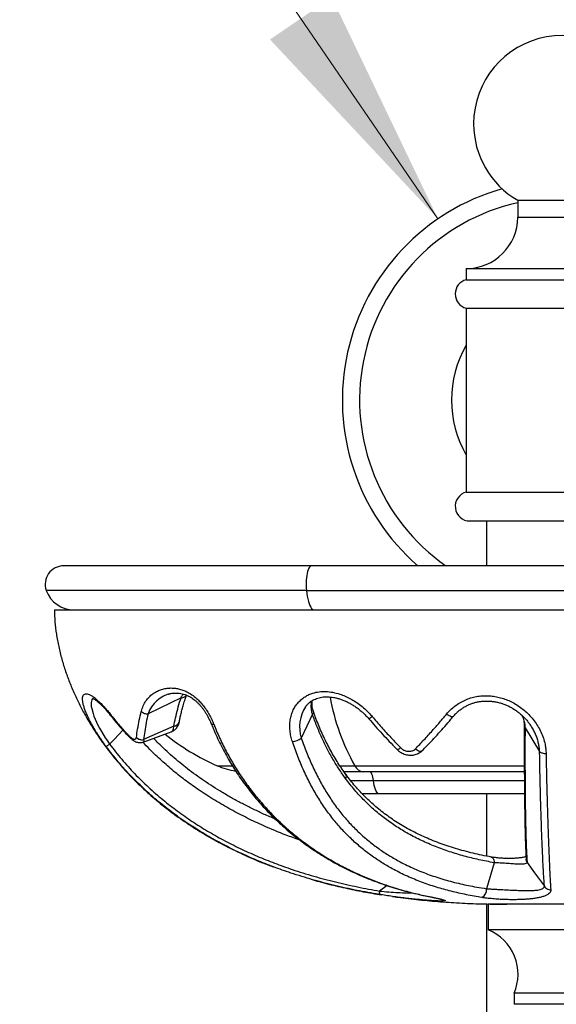
# Model space of a CAD drawing. Units: millimetres. Extents: x 100 to 2000, y 127 to 2870.
# Drawn here: x 436 to 509, y 2054 to 2188 of the extents above; entities that cross this region are included whole.
import ezdxf

# ---------------------------------------------------------------- set-up
doc = ezdxf.new("R2010")
doc.units = ezdxf.units.MM
doc.header["$LTSCALE"] = 10
doc.styles.add('SLDTEXTSTYLE2', font='TXT', dxfattribs={"width": 0.605})
doc.dimstyles.new('SLDDIMSTYLE1', dxfattribs={"dimtxt": 25, "dimasz": 33.02, "dimexe": 0, "dimexo": 0.0625, "dimgap": 6.25, "dimtad": 0, "dimtih": 1, "dimtoh": 1, "dimrnd": 1e-09, "dimzin": 12, "dimdsep": 46, "dimtxsty": 'SLDTEXTSTYLE2', "dimsah": 1, "dimcen": 0, "dimadec": 0, "dimazin": 3, "dimtfac": 1, "dimtofl": 0, "dimtmove": 0, "dimatfit": 3, "dimfxl": 0, "dimfrac": 2, "dimtolj": 1, "dimtzin": 12, "dimarcsym": 0})

# ---------------------------------------------------------------- blocks, each defined once
blk = doc.blocks.new('_D_1')
at = {"color": 7, "linetype": 'Continuous', "lineweight": 0}
for p, q in [((440.81, 2235.9), (302.55, 2235.9)), ((492.41, 2160.45), (440.81, 2235.9))]:
    blk.add_line(p, q, dxfattribs=at)
at = {"color": 7, "linetype": 'Continuous', "lineweight": 18}
blk.add_solid([(492.41, 2160.45), (477.96, 2190.57), (469.57, 2184.84)], dxfattribs=at)
at = {"color": 7, "linetype": 'Continuous', "lineweight": 18, "char_height": 25, "attachment_point": 1, "style": 'SLDTEXTSTYLE2'}
for s, insert in [('%%c', (302.55, 2268.13)), ('59,69', (339, 2268.2))]:
    blk.add_mtext(s, dxfattribs=dict(at, insert=insert))

msp = doc.modelspace()

# ---------------------------------------------------------------- linework, layer by layer
at = {"color": 7, "linetype": 'Continuous', "lineweight": 25}
for p, q in [((503.255, 2162.985), (503.255, 2160.687)), ((503.255, 2162.985), (515.255, 2162.985)), ((496.255, 2153.687), (496.255, 2152.187)), ((496.255, 2153.687), (522.255, 2153.687)), ((496.255, 2152.187), (522.255, 2152.187)), ((496.255, 2148.314), (496.255, 2123.314)), ((496.255, 2148.314), (522.255, 2148.314)), ((496.255, 2123.314), (522.255, 2123.314)), ((496.755, 2119.377), (521.755, 2119.377)), ((499.005, 2119.377), (499.005, 2113.277)), ((475.193, 2113.277), (441.505, 2113.277)), ((543.317, 2113.277), (475.193, 2113.277)), ((474.525, 2109.944), (543.985, 2109.944)), ((440.255, 2107.277), (578.255, 2107.277)), ((457.47, 2095.348), (452.986, 2093.144)), ((475.335, 2093.106), (473.83, 2089.866)), ((494.403, 2092.688), (494.536, 2092.846)), ((494.529, 2092.847), (494.545, 2092.855)), ((456.503, 2091.483), (452.382, 2089.649)), ((456.503, 2091.483), (452.383, 2089.65)), ((457.251, 2092.094), (457.258, 2092.131)), ((504.248, 2091.235), (506.233, 2088.024)), ((452.341, 2089.32), (456.127, 2090.698)), ((452.383, 2089.65), (452.382, 2089.649)), ((482.234, 2085.277), (479.625, 2085.277)), ((504.151, 2085.277), (482.234, 2085.277)), ((484.422, 2082.277), (482.106, 2082.277)), ((504.171, 2082.277), (484.422, 2082.277)), ((499.005, 2082.277), (499.005, 2073.818)), ((500.041, 2072.917), (499.005, 2069.386)), ((500.041, 2072.917), (500.041, 2072.917)), ((499.005, 2069.386), (499.005, 2069.386)), ((499.005, 2067.311), (499.005, 2047.377)), ((499.255, 2067.277), (499.255, 2063.777)), ((519.255, 2067.277), (499.255, 2067.277)), ((519.255, 2063.777), (499.255, 2063.777)), ((502.755, 2055.167), (502.755, 2053.667)), ((515.755, 2055.167), (502.755, 2055.167)), ((515.755, 2053.667), (502.755, 2053.667))]:
    msp.add_line(p, q, dxfattribs=at)
at = {"color": 8, "linetype": 'Continuous', "lineweight": 25}
for p, q in [((503.255, 2160.687), (515.255, 2160.687)), ((474.525, 2109.944), (439.148, 2109.944)), ((448.01, 2092.796), (447.984, 2092.95)), ((462.383, 2086.104), (464.429, 2086.104)), ((479.063, 2086.104), (481.107, 2086.104)), ((481.107, 2086.104), (504.146, 2086.104)), ((480.524, 2084.077), (483.643, 2084.077)), ((483.643, 2084.077), (504.157, 2084.077)), ((485.507, 2069.802), (484.482, 2069.069)), ((491.138, 2068.321), (491.22, 2068.314))]:
    msp.add_line(p, q, dxfattribs=at)
at = {"color": 8, "linetype": 'Continuous', "lineweight": 25, "flags": 128}
for points in [[(475.193, 2113.277), (475.12, 2113.264), (475.023, 2113.204), (474.929, 2113.098), (474.841, 2112.946), (474.759, 2112.753), (474.686, 2112.522), (474.622, 2112.257), (474.57, 2111.963), (474.529, 2111.647), (474.501, 2111.314), (474.487, 2110.97), (474.486, 2110.623), (474.499, 2110.279), (474.525, 2109.944)], [(445.512, 2095.248), (445.448, 2095.2), (445.355, 2095.067), (445.29, 2094.896), (445.256, 2094.692), (445.249, 2094.455), (445.271, 2094.178), (445.323, 2093.87), (445.504, 2093.206), (445.637, 2092.83), (445.798, 2092.433), (446.17, 2091.64), (446.394, 2091.213), (446.639, 2090.778), (447.166, 2089.919), (447.461, 2089.475), (447.768, 2089.034), (447.768, 2089.033), (447.768, 2089.033)], [(475.493, 2093.414), (475.498, 2093.389), (475.486, 2093.303), (475.431, 2093.207), (475.335, 2093.106)], [(456.127, 2090.699), (456.133, 2090.7), (456.347, 2090.857), (456.468, 2091.114), (456.503, 2091.483), (456.503, 2091.483), (456.503, 2091.483)], [(461.579, 2091.813), (461.597, 2091.787), (461.666, 2091.756), (461.775, 2091.746), (461.921, 2091.757)], [(449.58, 2090.938), (448.433, 2089.732), (447.768, 2089.033)], [(499.663, 2073.692), (499.746, 2073.665), (499.831, 2073.604), (499.905, 2073.513), (499.964, 2073.394), (500.008, 2073.251), (500.034, 2073.091), (500.041, 2072.917)]]:
    msp.add_lwpolyline(points, dxfattribs=at)
at = {"color": 7, "linetype": 'Continuous', "lineweight": 25, "flags": 128}
for points in [[(474.525, 2109.944), (474.574, 2109.531), (474.636, 2109.14), (474.71, 2108.776), (474.794, 2108.443), (474.889, 2108.146), (474.992, 2107.887), (475.103, 2107.671), (475.22, 2107.501), (475.342, 2107.377), (475.467, 2107.302), (475.594, 2107.277)], [(451.408, 2089.944), (451.408, 2089.945), (451.408, 2089.946)], [(483.643, 2084.077), (483.605, 2084.334), (483.556, 2084.568), (483.499, 2084.775), (483.434, 2084.951), (483.362, 2085.091), (483.286, 2085.194), (483.205, 2085.256), (483.124, 2085.277)], [(484.422, 2082.277), (484.312, 2082.302), (484.205, 2082.376), (484.101, 2082.499), (484.003, 2082.667), (483.911, 2082.878), (483.828, 2083.13), (483.755, 2083.416), (483.693, 2083.734), (483.643, 2084.077)], [(504.536, 2072.94), (505.542, 2071.562), (506.887, 2069.718)]]:
    msp.add_lwpolyline(points, dxfattribs=at)
at = {"color": 7, "linetype": 'Continuous', "lineweight": 25}
for centre, radius, start, end in [((509.255, 2173.377), 12, 300, 180), ((509.255, 2173.377), 12, 180, 240), ((509.255, 2135.814), 29.847, 105.77569, 229.03039), ((509.255, 2135.814), 27.5, 102.60226, 235.03565), ((496.255, 2160.687), 7, 270, 0), ((496.755, 2150.25), 2, 104.47751, 255.52249), ((509.255, 2135.814), 15, 150.07357, 209.92643), ((496.755, 2121.377), 2, 104.47751, 270), ((441.505, 2110.777), 2.5, 90, 199.47122), ((442.919, 2111.277), 4, 199.47122, 270), ((452.192, 2090.777), 1.144, 226.70725, 279.58074), ((474.326, 2113.624), 30, 230.71478, 246.54133), ((472.374, 2091.78), 2.405, 275.69676, 307.24805), ((466.364, 2095.277), 10, 246.54133, 261.62298), ((482.449, 2086.752), 1.49, 205.78722, 261.72681), ((497.843, 2069.227), 1.173, 297.77769, 7.80006), ((496.795, 2057.761), 6.5, 336.4838, 67.76008)]:
    msp.add_arc(centre, radius, start, end, dxfattribs=at)
at = {"color": 8, "linetype": 'Continuous', "lineweight": 25}
for centre, radius, start, end in [((457.062, 2091.706), 4.323, 102.63882, 160.58657), ((506.847, 2100.69), 29.586, 190.20794, 209.53818), ((478.595, 2091.391), 5.003, 146.84549, 197.75717), ((456.432, 2092.332), 0.852, 274.80737, 343.77076), ((479.46, 2084.667), 0.498, 322.10695, 28.65262)]:
    msp.add_arc(centre, radius, start, end, dxfattribs=at)
at = {"color": 7, "linetype": 'Continuous', "lineweight": 25}
for points, knots in [([(440.255, 2107.277), (440.269, 2106.741), (440.297, 2105.645), (440.505, 2103.982), (440.82, 2102.288), (441.246, 2100.59), (441.769, 2098.912), (442.376, 2097.274), (443.053, 2095.693), (443.786, 2094.181), (444.561, 2092.748), (445.364, 2091.402), (446.18, 2090.149), (446.995, 2088.993), (447.795, 2087.936), (448.568, 2086.977), (449.323, 2086.094), (450.406, 2084.893), (451.897, 2083.377), (453.869, 2081.596), (455.988, 2079.896), (458.25, 2078.286), (460.651, 2076.771), (463.184, 2075.358), (465.823, 2074.068), (468.123, 2073.062), (469.55, 2072.536), (470.056, 2072.35)], [0, 0, 0, 0, 0.0330546, 0.0676368, 0.1032183, 0.1393317, 0.1755673, 0.2115676, 0.2470198, 0.2816489, 0.3152116, 0.3474898, 0.3782865, 0.4074221, 0.4347313, 0.4600617, 0.4833971, 0.5064008, 0.5598255, 0.6144392, 0.6702597, 0.7273146, 0.7856378, 0.845265, 0.9061601, 0.9667839, 1, 1, 1, 1]), ([(452.071, 2093.488), (452.074, 2093.501), (452.141, 2093.773), (452.316, 2094.276), (452.682, 2094.928), (453.122, 2095.457), (453.608, 2095.876), (454.117, 2096.199), (454.676, 2096.445), (455.28, 2096.61), (455.922, 2096.687), (456.55, 2096.667), (457.146, 2096.566), (457.699, 2096.404), (458.3, 2096.152), (458.939, 2095.781), (459.55, 2095.308), (460.079, 2094.785), (460.528, 2094.253), (460.943, 2093.673), (461.316, 2093.055), (461.649, 2092.412), (461.831, 2091.975), (461.921, 2091.757)], [0, 0, 0, 0, 0.0035921, 0.0711987, 0.1390536, 0.2067024, 0.2620139, 0.3174353, 0.372728, 0.4266794, 0.4807592, 0.5346349, 0.5758405, 0.6171501, 0.6583057, 0.7086802, 0.7590155, 0.7984783, 0.8381385, 0.8776436, 0.9183667, 0.9592443, 1, 1, 1, 1]), ([(447.3, 2088.702), (447.139, 2088.922), (446.818, 2089.362), (446.365, 2090.029), (445.939, 2090.69), (445.549, 2091.341), (445.198, 2091.973), (444.885, 2092.586), (444.618, 2093.171), (444.4, 2093.721), (444.234, 2094.227), (444.125, 2094.68), (444.074, 2095.073), (444.083, 2095.397), (444.154, 2095.644), (444.285, 2095.811), (444.471, 2095.892), (444.712, 2095.886), (444.999, 2095.795), (445.326, 2095.623), (445.688, 2095.372), (446.076, 2095.051), (446.487, 2094.666), (446.914, 2094.222), (447.35, 2093.73), (447.71, 2093.297), (447.921, 2093.029), (447.984, 2092.95)], [0, 0, 0, 0, 0.0400128, 0.080155, 0.1201757, 0.160382, 0.2007087, 0.2409206, 0.2826402, 0.3244856, 0.3662088, 0.4091259, 0.4521764, 0.4950894, 0.5382175, 0.581488, 0.6246053, 0.6663648, 0.7082677, 0.7500147, 0.7896835, 0.8294904, 0.8691592, 0.9074407, 0.9458457, 0.9841284, 1, 1, 1, 1]), ([(445.42, 2095.286), (445.42, 2095.286), (445.42, 2095.286), (445.463, 2095.272), (445.535, 2095.239), (445.641, 2095.181), (445.776, 2095.094), (445.936, 2094.979), (446.123, 2094.83), (446.332, 2094.649), (446.562, 2094.435), (446.807, 2094.19), (447.054, 2093.929), (447.303, 2093.652), (447.552, 2093.357), (447.79, 2093.065), (447.944, 2092.873), (448.011, 2092.79)], [0, 0, 0, 0, 0.0390644, 0.0975961, 0.1584436, 0.2236104, 0.2868847, 0.3545598, 0.4257604, 0.4997559, 0.5757484, 0.6529574, 0.7306731, 0.7987959, 0.8727515, 0.9446607, 1, 1, 1, 1]), ([(455.663, 2095.795), (455.697, 2095.809), (455.834, 2095.864), (456.094, 2095.926), (456.439, 2095.979), (456.781, 2095.994), (457.115, 2095.977), (457.449, 2095.928), (457.793, 2095.844), (458.133, 2095.729), (458.463, 2095.584), (458.77, 2095.419), (459.058, 2095.233), (459.335, 2095.026), (459.614, 2094.786), (459.889, 2094.518), (460.157, 2094.224), (460.414, 2093.907), (460.656, 2093.572), (460.877, 2093.226), (461.08, 2092.865), (461.276, 2092.473), (461.44, 2092.117), (461.536, 2091.89), (461.57, 2091.81)], [0, 0, 0, 0, 0.02164511, 0.08709361, 0.15018558, 0.2108103, 0.26205617, 0.31630234, 0.3685075, 0.41837564, 0.46589222, 0.51114491, 0.54897659, 0.5890341, 0.62957209, 0.6706227, 0.71215184, 0.75408798, 0.79634184, 0.83805741, 0.87877691, 0.9226566, 0.97276457, 1, 1, 1, 1]), ([(456.504, 2091.483), (456.504, 2091.483), (456.564, 2091.85), (456.711, 2092.605), (457.004, 2093.802), (457.274, 2094.73), (457.441, 2095.255), (457.471, 2095.349)], [0, 0, 0, 0, 0.0000084, 0.3106101, 0.6215265, 0.9326515, 1, 1, 1, 1]), ([(457.261, 2092.14), (457.288, 2092.292), (457.349, 2092.629), (457.475, 2093.179), (457.628, 2093.786), (457.809, 2094.448), (457.997, 2095.083), (458.148, 2095.513), (458.21, 2095.69)], [0, 0, 0, 0, 0.1423413, 0.3155932, 0.48852, 0.659315, 0.860197, 1, 1, 1, 1]), ([(472.613, 2089.387), (472.539, 2089.632), (472.39, 2090.124), (472.277, 2090.872), (472.247, 2091.613), (472.313, 2092.338), (472.472, 2093.035), (472.716, 2093.672), (473.04, 2094.239), (473.424, 2094.733), (473.861, 2095.156), (474.342, 2095.504), (474.851, 2095.779), (475.482, 2096.021), (476.248, 2096.18), (477.16, 2096.217), (478.108, 2096.108), (478.998, 2095.879), (479.798, 2095.572), (480.507, 2095.225), (481.221, 2094.799), (481.93, 2094.289), (482.622, 2093.694), (483.128, 2093.183), (483.397, 2092.871), (483.469, 2092.788)], [0, 0, 0, 0, 0.0443822, 0.0888994, 0.1332676, 0.1771492, 0.2211826, 0.2650238, 0.30432, 0.3437637, 0.3830556, 0.4188426, 0.4547467, 0.4905265, 0.5427931, 0.5950924, 0.6507123, 0.7063579, 0.749377, 0.7925157, 0.8355575, 0.884407, 0.9333944, 0.982249, 1, 1, 1, 1]), ([(474.402, 2094.129), (474.417, 2094.152), (474.5, 2094.272), (474.683, 2094.467), (474.949, 2094.71), (475.245, 2094.923), (475.564, 2095.104), (475.902, 2095.25), (476.253, 2095.358), (476.621, 2095.432), (477.004, 2095.473), (477.407, 2095.48), (477.824, 2095.452), (478.255, 2095.389), (478.699, 2095.29), (479.152, 2095.155), (479.613, 2094.984), (480.076, 2094.777), (480.537, 2094.536), (480.991, 2094.263), (481.431, 2093.96), (481.853, 2093.632), (482.248, 2093.28), (482.632, 2092.899), (482.876, 2092.632), (483.004, 2092.492)], [0, 0, 0, 0, 0.0096049, 0.0516437, 0.0940688, 0.1365285, 0.1787145, 0.2204195, 0.2615334, 0.3013569, 0.3424686, 0.3840816, 0.4264682, 0.4698429, 0.5143456, 0.5600327, 0.6068725, 0.654745, 0.7034451, 0.7526916, 0.8021418, 0.8513131, 0.8999631, 0.9476896, 1, 1, 1, 1]), ([(493.597, 2093.145), (493.768, 2093.338), (494.111, 2093.724), (494.711, 2094.231), (495.368, 2094.676), (496.083, 2095.043), (496.843, 2095.329), (497.623, 2095.521), (498.409, 2095.617), (499.188, 2095.629), (499.968, 2095.559), (500.74, 2095.409), (501.495, 2095.183), (502.238, 2094.879), (502.958, 2094.495), (503.649, 2094.039), (504.311, 2093.507), (504.932, 2092.901), (505.502, 2092.223), (506.003, 2091.487), (506.425, 2090.699), (506.757, 2089.869), (506.966, 2089.095), (507.082, 2088.393), (507.1, 2087.977), (507.11, 2087.768)], [0, 0, 0, 0, 0.0431548, 0.086441, 0.1295853, 0.1729313, 0.2164271, 0.2597528, 0.3003936, 0.3411737, 0.3818304, 0.4226474, 0.4635863, 0.5044101, 0.5476074, 0.5909303, 0.6341466, 0.6815343, 0.7290602, 0.7764512, 0.826432, 0.87657, 0.9265394, 0.9632705, 1, 1, 1, 1]), ([(475.496, 2093.415), (475.485, 2093.448), (475.445, 2093.567), (475.382, 2093.807), (475.319, 2094.127), (475.29, 2094.462), (475.293, 2094.742), (475.32, 2094.901), (475.33, 2094.965)], [0, 0, 0, 0, 0.0621849, 0.2211064, 0.4484221, 0.6610668, 0.8616064, 1, 1, 1, 1]), ([(494.535, 2092.841), (494.612, 2092.93), (494.785, 2093.131), (495.087, 2093.421), (495.442, 2093.717), (495.83, 2093.987), (496.237, 2094.225), (496.662, 2094.428), (497.1, 2094.596), (497.552, 2094.729), (498.014, 2094.826), (498.484, 2094.887), (498.957, 2094.91), (499.434, 2094.897), (499.917, 2094.848), (500.403, 2094.762), (500.887, 2094.641), (501.364, 2094.484), (501.831, 2094.293), (502.284, 2094.068), (502.724, 2093.811), (503.15, 2093.522), (503.56, 2093.202), (503.949, 2092.855), (504.313, 2092.48), (504.588, 2092.166), (504.731, 2091.971), (504.772, 2091.914)], [0, 0, 0, 0, 0.0315612, 0.0713884, 0.1132389, 0.1548275, 0.1962375, 0.236751, 0.276809, 0.3167852, 0.3566044, 0.3961958, 0.4355142, 0.4747714, 0.5148536, 0.5554648, 0.5964983, 0.6378159, 0.6792617, 0.720826, 0.7627635, 0.805642, 0.8490516, 0.8929542, 0.9372742, 0.9819061, 1, 1, 1, 1]), ([(447.984, 2092.95), (448.197, 2092.683), (448.623, 2092.149), (449.424, 2091.212), (450.033, 2090.562), (450.409, 2090.161)], [0, 0, 0, 0, 0.2767186, 0.5533171, 1, 1, 1, 1]), ([(448.013, 2092.798), (448.2, 2092.561), (448.636, 2092.008), (449.359, 2091.173), (449.987, 2090.478), (450.361, 2090.096), (450.455, 2090)], [0, 0, 0, 0, 0.2430335, 0.5677221, 0.8915294, 1, 1, 1, 1]), ([(451.408, 2089.946), (451.458, 2090.323), (451.56, 2091.077), (451.785, 2092.26), (451.979, 2093.09), (452.071, 2093.488)], [0, 0, 0, 0, 0.3421514, 0.6844379, 1, 1, 1, 1]), ([(452.986, 2093.144), (452.902, 2092.75), (452.726, 2091.929), (452.524, 2090.766), (452.423, 2090.014), (452.383, 2089.65), (452.383, 2089.65)], [0, 0, 0, 0, 0.3162274, 0.6584143, 0.9999907, 1, 1, 1, 1]), ([(479.852, 2084.361), (479.552, 2084.783), (478.951, 2085.627), (478.12, 2086.978), (477.337, 2088.401), (476.609, 2089.9), (475.936, 2091.472), (475.528, 2092.555), (475.335, 2093.106), (475.335, 2093.106)], [0, 0, 0, 0, 0.1644101, 0.3289346, 0.4933396, 0.6621809, 0.831152, 0.9999946, 1, 1, 1, 1]), ([(479.902, 2084.909), (479.771, 2085.086), (479.444, 2085.529), (478.949, 2086.269), (478.415, 2087.118), (477.911, 2087.987), (477.435, 2088.874), (476.986, 2089.781), (476.558, 2090.713), (476.152, 2091.672), (475.796, 2092.574), (475.586, 2093.166), (475.495, 2093.421)], [0, 0, 0, 0, 0.0725197, 0.180858, 0.288307, 0.3945919, 0.4995757, 0.6039019, 0.7086281, 0.8139917, 0.9197561, 1, 1, 1, 1]), ([(483.004, 2092.492), (483.295, 2092.157), (483.896, 2091.464), (484.825, 2090.437), (485.785, 2089.411), (486.47, 2088.701), (486.833, 2088.335), (486.87, 2088.298)], [0, 0, 0, 0, 0.2324344, 0.4798673, 0.726477, 0.9722028, 1, 1, 1, 1]), ([(483.469, 2092.788), (483.881, 2092.31), (484.715, 2091.342), (486.006, 2089.924), (486.894, 2089.002), (487.339, 2088.541)], [0, 0, 0, 0, 0.3279745, 0.6636965, 1, 1, 1, 1]), ([(489.348, 2088.406), (489.734, 2088.808), (490.507, 2089.611), (491.601, 2090.816), (492.632, 2091.992), (493.275, 2092.76), (493.597, 2093.145)], [0, 0, 0, 0, 0.2699153, 0.53979094, 0.76976482, 1, 1, 1, 1]), ([(490.277, 2088.165), (490.489, 2088.381), (490.949, 2088.848), (491.692, 2089.63), (492.503, 2090.508), (493.345, 2091.453), (493.978, 2092.181), (494.329, 2092.6), (494.403, 2092.688)], [0, 0, 0, 0, 0.15235441, 0.33082546, 0.53560944, 0.74020568, 0.94526631, 1, 1, 1, 1]), ([(503.824, 2092.959), (503.855, 2092.887), (503.938, 2092.694), (504.033, 2092.379), (504.109, 2092.014), (504.146, 2091.704), (504.151, 2091.512), (504.153, 2091.445)], [0, 0, 0, 0, 0.1448605, 0.3860326, 0.6247001, 0.870603, 1, 1, 1, 1]), ([(456.125, 2090.702), (456.191, 2090.727), (456.338, 2090.783), (456.545, 2090.914), (456.741, 2091.082), (456.902, 2091.268), (457.036, 2091.479), (457.131, 2091.687), (457.203, 2091.894), (457.236, 2092.027), (457.252, 2092.093)], [0, 0, 0, 0, 0.1094051, 0.2446862, 0.3776649, 0.5098352, 0.6329733, 0.7510314, 0.876511, 1, 1, 1, 1]), ([(461.587, 2091.816), (461.672, 2091.603), (461.905, 2091.019), (462.319, 2090.085), (462.826, 2089.017), (463.361, 2087.979), (463.921, 2086.972), (464.508, 2085.994), (465.123, 2085.037), (465.77, 2084.094), (466.45, 2083.167), (467.158, 2082.26), (467.892, 2081.377), (468.652, 2080.519), (469.433, 2079.691), (470.238, 2078.887), (471.067, 2078.109), (471.924, 2077.353), (472.804, 2076.622), (473.71, 2075.917), (474.64, 2075.236), (475.596, 2074.58), (476.576, 2073.949), (477.581, 2073.343), (478.611, 2072.763), (479.662, 2072.211), (480.734, 2071.688), (481.828, 2071.193), (482.945, 2070.727), (484.085, 2070.289), (485.249, 2069.878), (486.438, 2069.496), (487.654, 2069.142), (488.897, 2068.817), (490.061, 2068.541), (490.811, 2068.391), (491.138, 2068.325)], [0, 0, 0, 0, 0.0157789, 0.0432585, 0.0705986, 0.0977306, 0.1245913, 0.1511308, 0.1777504, 0.2048704, 0.2321974, 0.2596943, 0.2873195, 0.3150282, 0.3427699, 0.3704613, 0.3986132, 0.4269649, 0.455565, 0.4844613, 0.5137018, 0.5433355, 0.573305, 0.6037865, 0.634702, 0.665958, 0.6976063, 0.7296988, 0.7622894, 0.7954338, 0.8291896, 0.8636174, 0.89878, 0.9347435, 0.971586, 1, 1, 1, 1]), ([(461.921, 2091.757), (462.179, 2091.133), (462.694, 2089.886), (463.587, 2088.087), (464.572, 2086.33), (465.654, 2084.63), (466.826, 2082.99), (468.058, 2081.449), (469.341, 2080.01), (470.666, 2078.668), (472.052, 2077.401), (473.495, 2076.211), (474.988, 2075.099), (476.579, 2074.031), (478.268, 2073.019), (480.051, 2072.071), (481.855, 2071.224), (483.692, 2070.466), (485.557, 2069.796), (487.445, 2069.214), (489.335, 2068.712), (490.592, 2068.447), (491.22, 2068.314)], [0, 0, 0, 0, 0.0465357, 0.0931105, 0.1396476, 0.187599, 0.2355911, 0.2835451, 0.329932, 0.3763524, 0.4227431, 0.4702304, 0.517748, 0.5652405, 0.618753, 0.672324, 0.7259065, 0.7794347, 0.8345511, 0.8897074, 0.9448721, 1, 1, 1, 1]), ([(504.142, 2091.455), (504.143, 2091.15), (504.146, 2090.497), (504.143, 2089.517), (504.143, 2088.523), (504.144, 2087.558), (504.146, 2086.625), (504.149, 2085.715), (504.153, 2084.828), (504.158, 2083.965), (504.164, 2083.128), (504.171, 2082.317), (504.18, 2081.534), (504.189, 2080.78), (504.199, 2080.054), (504.209, 2079.354), (504.221, 2078.678), (504.234, 2078.028), (504.248, 2077.405), (504.263, 2076.807), (504.279, 2076.237), (504.296, 2075.693), (504.315, 2075.179), (504.334, 2074.707), (504.355, 2074.275), (504.374, 2073.89), (504.387, 2073.594), (504.391, 2073.445), (504.392, 2073.399)], [0, 0, 0, 0, 0.0335547, 0.0716818, 0.1103149, 0.1477782, 0.1853684, 0.2230859, 0.2609326, 0.2989092, 0.3370147, 0.3752468, 0.413602, 0.4520746, 0.4905935, 0.5295773, 0.5689736, 0.6088216, 0.649159, 0.6900219, 0.7314457, 0.773465, 0.8161142, 0.8594333, 0.8987598, 0.9402233, 0.9813272, 1, 1, 1, 1]), ([(504.248, 2091.235), (504.248, 2091.235), (504.245, 2090.534), (504.24, 2089.159), (504.239, 2087.187), (504.243, 2085.311), (504.252, 2083.543), (504.266, 2081.891), (504.285, 2080.359), (504.308, 2078.947), (504.335, 2077.656), (504.366, 2076.488), (504.402, 2075.427), (504.442, 2074.481), (504.487, 2073.636), (504.52, 2073.172), (504.536, 2072.94)], [0, 0, 0, 0, 0.0000018, 0.0758684, 0.1519829, 0.2281877, 0.304314, 0.3801906, 0.4563391, 0.5326835, 0.6091231, 0.6855222, 0.7617167, 0.8411207, 0.9205819, 1, 1, 1, 1]), ([(450.409, 2090.161), (450.501, 2090.075), (450.69, 2089.896), (450.923, 2089.762), (451.1, 2089.705), (451.251, 2089.704), (451.366, 2089.776), (451.396, 2089.897), (451.408, 2089.944)], [0, 0, 0, 0, 0.1953435, 0.4049928, 0.5274995, 0.6499023, 0.8641862, 1, 1, 1, 1]), ([(450.453, 2089.998), (450.511, 2089.94), (450.635, 2089.816), (450.841, 2089.649), (451.073, 2089.493), (451.307, 2089.373), (451.541, 2089.292), (451.753, 2089.25), (451.963, 2089.242), (452.163, 2089.262), (452.284, 2089.304), (452.339, 2089.323)], [0, 0, 0, 0, 0.1087406, 0.2335373, 0.3671717, 0.5130741, 0.6249701, 0.7271754, 0.8233698, 0.9205199, 1, 1, 1, 1]), ([(470.289, 2078.847), (470.158, 2078.901), (469.533, 2079.159), (468.44, 2079.653), (467.022, 2080.326), (465.653, 2081.025), (464.328, 2081.746), (463.047, 2082.49), (461.811, 2083.257), (460.619, 2084.044), (459.471, 2084.85), (458.368, 2085.675), (457.313, 2086.515), (456.301, 2087.373), (455.333, 2088.248), (454.479, 2089.065), (453.963, 2089.601), (453.743, 2089.83)], [0, 0, 0, 0, 0.0213032, 0.1014464, 0.1798812, 0.2566695, 0.3320359, 0.4061805, 0.4789068, 0.5502095, 0.6203927, 0.6892909, 0.7567705, 0.8227893, 0.8882472, 0.952457, 1, 1, 1, 1]), ([(473.83, 2089.866), (473.83, 2089.865), (474.052, 2089.214), (474.525, 2087.929), (475.319, 2086.073), (476.199, 2084.291), (477.162, 2082.597), (478.207, 2080.999), (479.318, 2079.528), (480.494, 2078.184), (481.725, 2076.957), (483.023, 2075.827), (484.382, 2074.794), (485.796, 2073.858), (487.397, 2072.941), (489.201, 2072.071), (491.222, 2071.268), (493.311, 2070.593), (495.462, 2070.036), (497.367, 2069.651), (498.559, 2069.452), (499.005, 2069.386), (499.005, 2069.386)], [0, 0, 0, 0, 0.00000147, 0.053548, 0.10731609, 0.16118911, 0.21505178, 0.26879591, 0.3223264, 0.37371329, 0.42524771, 0.4768815, 0.52854302, 0.58014155, 0.63157131, 0.69735853, 0.76328022, 0.82927776, 0.89525592, 0.96109061, 0.99999913, 1, 1, 1, 1]), ([(447.768, 2089.034), (447.705, 2088.987), (447.578, 2088.895), (447.433, 2088.791), (447.331, 2088.72), (447.31, 2088.708), (447.3, 2088.702)], [0, 0, 0, 0, 0.2499996, 0.4999995, 0.7499996, 1, 1, 1, 1]), ([(447.768, 2089.034), (448.304, 2088.342), (449.377, 2086.957), (451.149, 2085.013), (453.026, 2083.172), (454.967, 2081.482), (456.956, 2079.936), (458.978, 2078.524), (461.066, 2077.212), (463.238, 2075.985), (465.49, 2074.847), (467.817, 2073.796), (470.186, 2072.843), (472.751, 2071.928), (475.514, 2071.068), (478.476, 2070.281), (481.467, 2069.611), (483.476, 2069.238), (484.483, 2069.07), (484.483, 2069.07)], [0, 0, 0, 0, 0.0612607, 0.1226377, 0.1840284, 0.2453079, 0.3028151, 0.3603936, 0.4179829, 0.4755048, 0.5350714, 0.5946922, 0.6543231, 0.7139034, 0.7853908, 0.8569367, 0.9284951, 0.9999993, 1, 1, 1, 1]), ([(498.39, 2068.189), (497.681, 2068.309), (496.262, 2068.549), (494.197, 2069.018), (492.166, 2069.581), (490.181, 2070.256), (488.244, 2071.052), (486.483, 2071.919), (484.892, 2072.838), (483.46, 2073.791), (482.072, 2074.849), (480.737, 2076.02), (479.458, 2077.307), (478.248, 2078.703), (477.114, 2080.21), (476.058, 2081.821), (475.073, 2083.549), (474.167, 2085.394), (473.335, 2087.343), (472.854, 2088.706), (472.613, 2089.387)], [0, 0, 0, 0, 0.0605838, 0.1211942, 0.1817718, 0.2435783, 0.3054221, 0.3672168, 0.4181621, 0.4691373, 0.5200754, 0.5723959, 0.6247592, 0.6770728, 0.729871, 0.7827218, 0.8355186, 0.890324, 0.9451888, 1, 1, 1, 1]), ([(487.339, 2088.541), (487.404, 2088.482), (487.534, 2088.364), (487.765, 2088.231), (488.01, 2088.131), (488.26, 2088.072), (488.506, 2088.06), (488.805, 2088.098), (489.107, 2088.201), (489.278, 2088.347), (489.347, 2088.406)], [0, 0, 0, 0, 0.114593, 0.2294096, 0.3430491, 0.4565794, 0.5626585, 0.6688849, 0.8668051, 1, 1, 1, 1]), ([(486.872, 2088.298), (486.894, 2088.275), (486.984, 2088.184), (487.161, 2088.042), (487.41, 2087.881), (487.686, 2087.743), (487.988, 2087.634), (488.294, 2087.563), (488.594, 2087.533), (488.884, 2087.54), (489.178, 2087.583), (489.472, 2087.662), (489.746, 2087.777), (489.991, 2087.921), (490.156, 2088.048), (490.251, 2088.138), (490.275, 2088.162), (490.276, 2088.164)], [0, 0, 0, 0, 0.0253125, 0.1017486, 0.17771, 0.2577774, 0.3432268, 0.429204, 0.5040928, 0.5811021, 0.6592942, 0.7412018, 0.825926, 0.8993178, 0.9697564, 0.9984521, 1, 1, 1, 1]), ([(506.887, 2069.718), (506.872, 2069.927), (506.84, 2070.343), (506.791, 2071.1), (506.74, 2071.974), (506.688, 2072.99), (506.633, 2074.154), (506.577, 2075.448), (506.522, 2076.868), (506.466, 2078.423), (506.411, 2080.117), (506.358, 2081.941), (506.309, 2083.874), (506.266, 2085.901), (506.243, 2087.309), (506.233, 2088.024), (506.233, 2088.024)], [0, 0, 0, 0, 0.0732365, 0.1465124, 0.2197361, 0.2969205, 0.3743463, 0.4518246, 0.5291944, 0.6063317, 0.6848703, 0.7636771, 0.8425923, 0.921432, 0.9999982, 1, 1, 1, 1]), ([(507.11, 2087.768), (507.12, 2087.174), (507.14, 2085.986), (507.177, 2084.275), (507.217, 2082.609), (507.261, 2081.001), (507.308, 2079.46), (507.354, 2078.027), (507.4, 2076.706), (507.445, 2075.492), (507.489, 2074.358), (507.533, 2073.308), (507.576, 2072.345), (507.615, 2071.523), (507.651, 2070.825), (507.684, 2070.233), (507.716, 2069.698), (507.736, 2069.39), (507.746, 2069.237)], [0, 0, 0, 0, 0.06469, 0.1294265, 0.1941111, 0.2607277, 0.3274024, 0.3940177, 0.4576074, 0.5212481, 0.5848419, 0.6501726, 0.7155521, 0.780891, 0.8355075, 0.8901253, 0.9450621, 1, 1, 1, 1]), ([(500.041, 2072.917), (500.041, 2072.917), (499.345, 2073.04), (497.967, 2073.314), (495.952, 2073.809), (493.976, 2074.402), (492.046, 2075.1), (490.164, 2075.914), (488.409, 2076.815), (486.777, 2077.798), (485.266, 2078.852), (483.806, 2080.029), (482.409, 2081.339), (481.074, 2082.774), (480.26, 2083.832), (479.852, 2084.361)], [0, 0, 0, 0, 0.0000013, 0.0856591, 0.1713563, 0.2570071, 0.3444006, 0.4318462, 0.5192249, 0.5980789, 0.6769863, 0.7558264, 0.837196, 0.9186446, 1, 1, 1, 1]), ([(499.663, 2073.692), (499.552, 2073.712), (499.015, 2073.807), (498.09, 2074.001), (496.867, 2074.28), (495.684, 2074.587), (494.515, 2074.927), (493.387, 2075.294), (492.289, 2075.692), (491.226, 2076.118), (490.197, 2076.572), (489.203, 2077.055), (488.244, 2077.567), (487.319, 2078.106), (486.429, 2078.671), (485.574, 2079.262), (484.755, 2079.878), (483.97, 2080.519), (483.218, 2081.184), (482.498, 2081.873), (481.808, 2082.587), (481.146, 2083.326), (480.515, 2084.094), (480.1, 2084.62), (479.902, 2084.899), (479.898, 2084.904)], [0, 0, 0, 0, 0.0139264, 0.0673947, 0.1175954, 0.1706904, 0.2217498, 0.2726961, 0.3230294, 0.3727156, 0.4217361, 0.4700841, 0.517763, 0.5647853, 0.6110803, 0.6566895, 0.7015045, 0.745595, 0.7890354, 0.831903, 0.874278, 0.9162432, 0.9578837, 0.9992351, 1, 1, 1, 1]), ([(484.391, 2068.611), (483.381, 2068.787), (481.36, 2069.139), (478.351, 2069.807), (475.362, 2070.587), (472.596, 2071.437), (470.055, 2072.333), (467.736, 2073.253), (465.456, 2074.265), (463.198, 2075.385), (460.969, 2076.621), (458.781, 2077.979), (456.661, 2079.444), (454.615, 2081.041), (453.151, 2082.273), (452.402, 2083.012), (452.279, 2083.134)], [0, 0, 0, 0, 0.0859759, 0.1719494, 0.2584454, 0.3449379, 0.4146315, 0.4843807, 0.554119, 0.6237977, 0.6957416, 0.7677763, 0.8397958, 0.911719, 0.9855075, 1, 1, 1, 1]), ([(504.379, 2073.75), (504.337, 2073.736), (504.249, 2073.707), (504.07, 2073.662), (503.853, 2073.619), (503.602, 2073.579), (503.334, 2073.547), (503.053, 2073.522), (502.757, 2073.505), (502.436, 2073.494), (502.096, 2073.49), (501.744, 2073.494), (501.388, 2073.507), (501.036, 2073.526), (500.694, 2073.553), (500.368, 2073.587), (500.062, 2073.627), (499.829, 2073.662), (499.699, 2073.685), (499.662, 2073.692)], [0, 0, 0, 0, 0.057117, 0.1203096, 0.1849795, 0.2504066, 0.3160279, 0.3724568, 0.4321585, 0.4928074, 0.5547226, 0.6172475, 0.6796312, 0.7412359, 0.8016764, 0.8607552, 0.9185352, 0.9766099, 1, 1, 1, 1]), ([(502.989, 2072.733), (502.989, 2072.733), (502.892, 2072.739), (502.673, 2072.753), (502.305, 2072.78), (501.892, 2072.811), (501.464, 2072.841), (501.047, 2072.867), (500.653, 2072.888), (500.321, 2072.904), (500.123, 2072.913), (500.041, 2072.917), (500.041, 2072.917)], [0, 0, 0, 0, 0.0000187, 0.1187858, 0.2577687, 0.3965722, 0.5298631, 0.6630746, 0.7851174, 0.90725, 0.9999814, 1, 1, 1, 1]), ([(504.536, 2072.94), (504.536, 2072.94), (504.526, 2072.9), (504.461, 2072.831), (504.251, 2072.758), (503.932, 2072.719), (503.518, 2072.711), (503.174, 2072.724), (502.989, 2072.733), (502.989, 2072.733)], [0, 0, 0, 0, 0.0000113, 0.2043623, 0.4087485, 0.6070833, 0.8052962, 0.999984, 1, 1, 1, 1]), ([(475.42, 2070.595), (475.807, 2070.482), (477.043, 2070.123), (479.118, 2069.624), (481.617, 2069.094), (483.491, 2068.74), (484.539, 2068.585), (484.772, 2068.551)], [0, 0, 0, 0, 0.1261211, 0.4029584, 0.6682306, 0.9264042, 1, 1, 1, 1]), ([(499.005, 2069.386), (499.005, 2069.386), (499.179, 2069.373), (499.561, 2069.347), (500.186, 2069.311), (500.89, 2069.274), (501.638, 2069.236), (502.406, 2069.197), (503.139, 2069.163), (503.785, 2069.139), (504.343, 2069.127), (504.822, 2069.128), (505.29, 2069.141), (505.732, 2069.175), (506.13, 2069.234), (506.45, 2069.316), (506.688, 2069.425), (506.841, 2069.558), (506.883, 2069.662), (506.888, 2069.718), (506.888, 2069.718)], [0, 0, 0, 0, 0.0000049, 0.0514765, 0.1079561, 0.1643997, 0.2275903, 0.290819, 0.3554826, 0.4202231, 0.4748817, 0.5297232, 0.5844454, 0.6533452, 0.7224668, 0.7913986, 0.8608757, 0.9305488, 0.9999975, 1, 1, 1, 1]), ([(484.482, 2069.069), (484.47, 2069.003), (484.447, 2068.871), (484.419, 2068.727), (484.399, 2068.631), (484.393, 2068.617), (484.391, 2068.611)], [0, 0, 0, 0, 0.2499881, 0.4999841, 0.7499881, 1, 1, 1, 1]), ([(491.889, 2067.744), (491.871, 2067.745), (491.668, 2067.754), (491.192, 2067.788), (490.48, 2067.844), (489.699, 2067.915), (488.872, 2067.999), (488.005, 2068.098), (487.116, 2068.208), (486.213, 2068.331), (485.303, 2068.464), (484.695, 2068.562), (484.391, 2068.611)], [0, 0, 0, 0, 0.0105088, 0.1192025, 0.2282999, 0.3371333, 0.4482549, 0.5596332, 0.6707958, 0.7804647, 0.890341, 1, 1, 1, 1]), ([(486.219, 2068.332), (486.46, 2068.295), (487.659, 2068.11), (489.832, 2067.867), (492.748, 2067.597), (495.702, 2067.413), (498.71, 2067.298), (500.733, 2067.284), (501.756, 2067.277)], [0, 0, 0, 0, 0.0468024, 0.2335056, 0.4207479, 0.6103994, 0.8031089, 1, 1, 1, 1]), ([(491.125, 2068.322), (491.132, 2068.321), (491.28, 2068.29), (491.54, 2068.237), (491.884, 2068.166), (492.166, 2068.107), (492.409, 2068.054), (492.609, 2068.008), (492.773, 2067.967), (492.891, 2067.935), (492.964, 2067.913), (493, 2067.901), (492.999, 2067.901), (492.999, 2067.901)], [0, 0, 0, 0, 0.0066702, 0.1527397, 0.2807147, 0.3951797, 0.4994045, 0.6104505, 0.7164298, 0.8106581, 0.8948974, 0.966461, 1, 1, 1, 1]), ([(507.746, 2069.237), (507.741, 2069.157), (507.732, 2068.997), (507.584, 2068.782), (507.345, 2068.587), (507.004, 2068.415), (506.567, 2068.266), (506.069, 2068.148), (505.529, 2068.058), (504.967, 2067.99), (504.385, 2067.941), (503.796, 2067.91), (503.217, 2067.892), (502.609, 2067.887), (501.978, 2067.894), (501.336, 2067.914), (500.621, 2067.95), (499.85, 2068.008), (499.072, 2068.089), (498.609, 2068.157), (498.39, 2068.189)], [0, 0, 0, 0, 0.0661882, 0.1325886, 0.1987954, 0.2652824, 0.3319666, 0.3984158, 0.452632, 0.5069858, 0.5611448, 0.6054336, 0.6498416, 0.6940913, 0.7385932, 0.7832719, 0.8277588, 0.8871636, 0.9465931, 1, 1, 1, 1])]:
    msp.add_open_spline(points, degree=3, knots=knots, dxfattribs=at)
at = {"color": 8, "linetype": 'Continuous', "lineweight": 25}
for points, knots in [([(457.47, 2095.348), (457.47, 2095.348), (457.527, 2095.465), (457.618, 2095.636), (457.733, 2095.791), (457.772, 2095.844)], [0, 0, 0, 0, 0.0000727, 0.6626651, 1, 1, 1, 1]), ([(457.471, 2095.349), (457.557, 2095.353), (457.73, 2095.362), (457.951, 2095.447), (458.114, 2095.56), (458.171, 2095.657), (458.195, 2095.697)], [0, 0, 0, 0, 0.2719276, 0.5438528, 0.8157754, 1, 1, 1, 1]), ([(475.335, 2093.106), (475.335, 2093.106), (475.284, 2093.289), (475.206, 2093.663), (475.176, 2094.205), (475.201, 2094.636), (475.263, 2094.864), (475.283, 2094.937)], [0, 0, 0, 0, 0.00002972, 0.29782617, 0.60167705, 0.87348138, 1, 1, 1, 1]), ([(483.469, 2092.788), (483.404, 2092.738), (483.274, 2092.638), (483.127, 2092.539), (483.03, 2092.485), (483.015, 2092.493), (483.008, 2092.496)], [0, 0, 0, 0, 0.26152398, 0.52304797, 0.78457195, 1, 1, 1, 1]), ([(493.597, 2093.145), (493.699, 2093.072), (493.903, 2092.925), (494.194, 2092.801), (494.423, 2092.764), (494.495, 2092.821), (494.529, 2092.847)], [0, 0, 0, 0, 0.2575973, 0.5151946, 0.7727919, 1, 1, 1, 1]), ([(503.848, 2092.937), (503.943, 2092.702), (504.102, 2092.307), (504.219, 2091.733), (504.238, 2091.401), (504.248, 2091.235)], [0, 0, 0, 0, 0.4201484, 0.7082278, 1, 1, 1, 1]), ([(456.504, 2091.483), (456.588, 2091.502), (456.758, 2091.538), (456.974, 2091.663), (457.138, 2091.831), (457.234, 2091.996), (457.247, 2092.106), (457.251, 2092.142)], [0, 0, 0, 0, 0.222959, 0.445918, 0.6688769, 0.8918359, 1, 1, 1, 1]), ([(504.248, 2091.235), (504.214, 2091.275), (504.158, 2091.343), (504.155, 2091.416), (504.155, 2091.445)], [0, 0, 0, 0, 0.5974406, 1, 1, 1, 1]), ([(506.233, 2088.024), (506.221, 2088.209), (506.198, 2088.58), (506.096, 2089.14), (505.945, 2089.697), (505.742, 2090.252), (505.488, 2090.801), (505.19, 2091.322), (504.949, 2091.694), (504.801, 2091.88), (504.773, 2091.916)], [0, 0, 0, 0, 0.1370538, 0.2752105, 0.4138072, 0.552411, 0.6952109, 0.8380155, 0.9692768, 1, 1, 1, 1]), ([(450.409, 2090.161), (450.405, 2090.092), (450.4, 2090.02), (450.452, 2090.001), (450.455, 2090)], [0, 0, 0, 0, 0.94316103, 1, 1, 1, 1]), ([(452.279, 2083.134), (451.768, 2083.623), (450.612, 2084.729), (448.94, 2086.583), (447.847, 2087.996), (447.3, 2088.702)], [0, 0, 0, 0, 0.2835902, 0.6418029, 1, 1, 1, 1]), ([(473.613, 2075.999), (472.989, 2076.219), (471.339, 2076.802), (468.954, 2077.808), (466.452, 2078.979), (464.226, 2080.14), (462.053, 2081.397), (460.036, 2082.694), (458.173, 2084.019), (456.458, 2085.358), (454.801, 2086.792), (453.406, 2088.105), (452.599, 2088.98), (452.295, 2089.31)], [0, 0, 0, 0, 0.0781502, 0.2069013, 0.3057286, 0.4046495, 0.5035503, 0.6023499, 0.6880143, 0.7737206, 0.8593747, 0.9470122, 1, 1, 1, 1]), ([(452.382, 2089.649), (452.382, 2089.649), (452.399, 2089.607), (452.42, 2089.529), (452.424, 2089.423), (452.403, 2089.347), (452.356, 2089.333), (452.338, 2089.328)], [0, 0, 0, 0, 0.0000519, 0.2263508, 0.4580385, 0.7935716, 1, 1, 1, 1]), ([(487.339, 2088.541), (487.276, 2088.492), (487.149, 2088.395), (487.003, 2088.31), (486.905, 2088.275), (486.884, 2088.296), (486.876, 2088.304)], [0, 0, 0, 0, 0.2713562, 0.5427124, 0.8140686, 1, 1, 1, 1]), ([(489.348, 2088.406), (489.445, 2088.333), (489.638, 2088.188), (489.925, 2088.083), (490.153, 2088.07), (490.234, 2088.142), (490.269, 2088.174)], [0, 0, 0, 0, 0.2647552, 0.5295103, 0.7942655, 1, 1, 1, 1]), ([(504.536, 2072.94), (504.497, 2073.016), (504.423, 2073.162), (504.412, 2073.324), (504.407, 2073.4)], [0, 0, 0, 0, 0.5277429, 1, 1, 1, 1]), ([(484.482, 2069.069), (484.898, 2069.029), (485.738, 2068.947), (486.974, 2068.867), (487.973, 2068.828), (488.618, 2068.815), (488.868, 2068.815), (488.93, 2068.815)], [0, 0, 0, 0, 0.270381, 0.5453324, 0.8159949, 0.9537307, 1, 1, 1, 1]), ([(491.22, 2068.314), (491.392, 2068.279), (491.735, 2068.21), (492.189, 2068.115), (492.628, 2068.017), (493.011, 2067.924), (493.293, 2067.84), (493.412, 2067.777), (493.372, 2067.734), (493.183, 2067.712), (492.867, 2067.706), (492.44, 2067.715), (492.067, 2067.734), (491.889, 2067.744)], [0, 0, 0, 0, 0.0758642, 0.151915, 0.2277201, 0.3267809, 0.4257704, 0.5249421, 0.6241245, 0.7160151, 0.8079516, 0.9087626, 1, 1, 1, 1])]:
    msp.add_open_spline(points, degree=3, knots=knots, dxfattribs=at)
at = {"color": 7, "linetype": 'Continuous', "lineweight": 25}
for points in [[(452.071, 2093.488), (452.131, 2093.435), (452.252, 2093.331), (452.483, 2093.221), (452.732, 2093.15), (452.901, 2093.145), (452.985, 2093.143)], [(451.408, 2089.946), (451.472, 2089.891), (451.602, 2089.781), (451.85, 2089.678), (452.117, 2089.625), (452.294, 2089.642), (452.383, 2089.65)], [(506.233, 2088.024), (506.279, 2087.987), (506.372, 2087.914), (506.586, 2087.832), (506.836, 2087.778), (507.018, 2087.772), (507.11, 2087.768)], [(506.887, 2069.719), (506.936, 2069.649), (507.034, 2069.51), (507.245, 2069.358), (507.486, 2069.256), (507.659, 2069.243), (507.746, 2069.236)]]:
    msp.add_open_spline(points, degree=3, dxfattribs=at)

# ---------------------------------------------------------------- dimensions: what is measured, and where the dimension line sits
at = {"color": 7, "linetype": 'Continuous', "lineweight": 18}
dim = msp.add_diameter_dim_2p(p1=(526.104, 2111.177), p2=(492.407, 2160.451), dimstyle='SLDDIMSTYLE1', dxfattribs=at)
dim.commit()
dim.dimension.update_dxf_attribs({"geometry": '_D_1', "text_midpoint": (363.741, 2257.045), "dimtype": 163})

doc.saveas('drawing.dxf')
